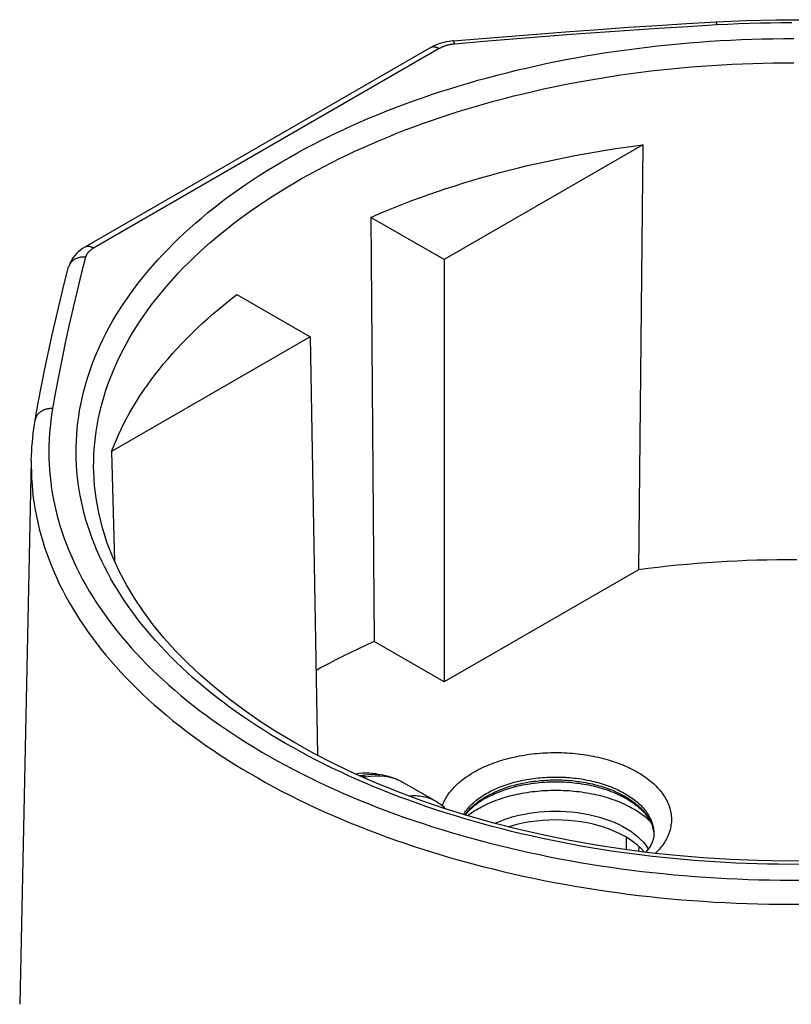
# Model space of a CAD drawing. Units: millimetres. Extents: x -22 to 22, y -33.2 to 39.8.
# Drawn here: x -22 to 0, y 11.8 to 39.8 of the extents above; entities that cross this region are included whole.
import ezdxf

# ---------------------------------------------------------------- set-up
doc = ezdxf.new("R2010")
doc.units = ezdxf.units.MM
doc.header["$LTSCALE"] = 16.335
doc.layers.get('0').update_dxf_attribs({"linetype": 'CONTINUOUS'})
doc.layers.add('ASSI', color=7, linetype='CONTINUOUS')
doc.layers.add('COPY-PUBBLISH', color=7, linetype='CONTINUOUS')

msp = doc.modelspace()

# ---------------------------------------------------------------- linework, layer by layer
at = {"color": 7, "linetype": 'CONTINUOUS'}
for p, q in [((-12.327, 18.342), (-12.412, 18.329)), ((-12.278, 18.279), (-12.291, 18.276)), ((-12.278, 18.279), (-12.277, 18.279)), ((-11.28, 18.197), (-11.48, 18.264)), ((-11.102, 18.109), (-11.28, 18.197)), ((-10.122, 17.543), (-11.103, 18.11)), ((-11.103, 18.11), (-11.102, 18.109)), ((-9.856, 17.34), (-9.907, 17.391))]:
    msp.add_line(p, q, dxfattribs=at)
at = {"color": 250, "linetype": 'CONTINUOUS'}
for p, q in [((-11.602, 18.274), (-11.477, 18.253)), ((-11.477, 18.253), (-11.358, 18.221)), ((-4.709, 16.53), (-4.712, 16.172)), ((-4.351, 16.268), (-4.353, 16.126))]:
    msp.add_line(p, q, dxfattribs=at)
at = {"color": 7, "linetype": 'CONTINUOUS'}
for points in [[(-12.13, 18.357), (-12.228, 18.353), (-12.327, 18.342)], [(-11.48, 18.264), (-11.693, 18.304), (-11.919, 18.316), (-12.154, 18.299), (-12.277, 18.279)], [(-11.739, 18.306), (-11.76, 18.312), (-11.848, 18.333), (-11.94, 18.347), (-12.033, 18.355), (-12.13, 18.357)], [(-9.907, 17.391), (-10.056, 17.503), (-10.123, 17.544)]]:
    msp.add_lwpolyline(points, dxfattribs=at)
at = {"color": 250, "linetype": 'CONTINUOUS'}
for points in [[(-12.277, 18.279), (-12.259, 18.281), (-12.238, 18.282), (-12.218, 18.28), (-12.197, 18.276), (-12.176, 18.27), (-12.156, 18.261), (-12.136, 18.251)], [(-12.197, 18.235), (-12.189, 18.238), (-12.136, 18.251)], [(-12.136, 18.251), (-11.998, 18.272), (-11.863, 18.284), (-11.731, 18.284), (-11.602, 18.274)], [(-11.358, 18.221), (-11.244, 18.18), (-11.135, 18.128), (-11.103, 18.11)], [(-10.123, 17.544), (-10.167, 17.568), (-10.224, 17.596), (-10.28, 17.619), (-10.336, 17.64), (-10.391, 17.657), (-10.446, 17.671), (-10.5, 17.683), (-10.553, 17.692), (-10.606, 17.699), (-10.657, 17.703), (-10.708, 17.706), (-10.758, 17.707), (-10.807, 17.706), (-10.855, 17.704), (-10.886, 17.702)]]:
    msp.add_lwpolyline(points, dxfattribs=at)
at = {"layer": 'ASSI', "color": 7, "linetype": 'CONTINUOUS'}
for p, q in [((-10.293, 39.04), (-20.144, 33.352)), ((-4.233, 36.27), (-9.899, 32.998)), ((-4.233, 36.27), (-4.361, 24.155)), ((-11.99, 34.205), (-11.894, 22.109)), ((-9.899, 32.998), (-11.99, 34.205)), ((-9.899, 32.998), (-9.899, 20.957)), ((-20.602, 32.79), (-20.603, 32.789)), ((-15.805, 32.002), (-13.715, 30.795)), ((-13.715, 30.795), (-19.381, 27.524)), ((-13.715, 30.795), (-13.506, 18.875)), ((-19.381, 27.524), (-19.293, 24.404)), ((-21.667, 27.282), (-21.998, 11.765)), ((-4.361, 24.155), (-9.899, 20.957)), ((-9.899, 20.957), (-11.894, 22.109)), ((-13.506, 18.875), (-13.514, 18.87)), ((-11.822, 18.07), (-12.439, 18.341)), ((-8.733, 17.63), (-8.682, 17.658)), ((-8.682, 17.658), (-8.63, 17.686)), ((-3.918, 16.63), (-3.923, 16.548))]:
    msp.add_line(p, q, dxfattribs=at)
at = {"layer": 'ASSI', "color": 250, "linetype": 'CONTINUOUS'}
for p, q in [((-10.043, 39.015), (-19.894, 33.328)), ((-12.385, 18.177), (-12.622, 18.283)), ((-12.144, 18.072), (-12.385, 18.177)), ((-13.029, 17.896), (-12.787, 17.789)), ((-12.787, 17.789), (-12.543, 17.683)), ((-8.787, 17.719), (-8.743, 17.746)), ((-8.743, 17.746), (-8.697, 17.773)), ((-12.543, 17.683), (-12.296, 17.58)), ((-12.296, 17.58), (-12.047, 17.479)), ((-12.047, 17.479), (-11.795, 17.38)), ((-13.089, 17.158), (-12.839, 17.05)), ((-12.074, 16.739), (-11.813, 16.64))]:
    msp.add_line(p, q, dxfattribs=at)
at = {"layer": 'ASSI', "color": 7, "linetype": 'CONTINUOUS'}
for points in [[(-9.641, 39.235), (-8.811, 39.307), (-7.979, 39.375), (-7.148, 39.442), (-6.316, 39.505), (-5.483, 39.565), (-4.649, 39.623), (-3.815, 39.679), (-2.981, 39.731), (-2.145, 39.781)], [(-2.145, 39.781), (-1.294, 39.821), (-0.441, 39.84), (0.413, 39.841)], [(-9.641, 39.235), (-9.658, 39.234), (-9.751, 39.222), (-9.843, 39.206), (-9.934, 39.185), (-10.024, 39.159), (-10.111, 39.127), (-10.195, 39.091), (-10.276, 39.05), (-10.293, 39.04)], [(-11.99, 34.205), (-11.76, 34.304), (-11.528, 34.402), (-11.293, 34.497), (-11.056, 34.59), (-10.816, 34.682), (-10.575, 34.771), (-10.331, 34.858), (-10.085, 34.944), (-9.836, 35.027), (-9.586, 35.108), (-9.334, 35.187), (-9.08, 35.264), (-8.824, 35.339), (-8.566, 35.411), (-8.306, 35.482), (-8.045, 35.55), (-7.781, 35.616), (-7.517, 35.68), (-7.25, 35.742), (-6.982, 35.801), (-6.713, 35.858), (-6.442, 35.913), (-6.17, 35.966), (-5.897, 36.016), (-5.622, 36.064), (-5.347, 36.11), (-5.07, 36.154), (-4.792, 36.195), (-4.513, 36.234), (-4.233, 36.27)], [(-20.144, 33.352), (-20.205, 33.315), (-20.269, 33.269), (-20.328, 33.221), (-20.381, 33.17), (-20.43, 33.117), (-20.473, 33.062), (-20.51, 33.005), (-20.542, 32.947), (-20.569, 32.888), (-20.591, 32.828), (-20.602, 32.79)], [(-21.555, 28.429), (-21.468, 28.914), (-21.376, 29.4), (-21.28, 29.885), (-21.179, 30.37), (-21.073, 30.855), (-20.962, 31.339), (-20.847, 31.823), (-20.727, 32.306), (-20.603, 32.789)], [(-19.381, 27.524), (-19.318, 27.685), (-19.251, 27.846), (-19.179, 28.007), (-19.104, 28.167), (-19.025, 28.326), (-18.941, 28.484), (-18.854, 28.642), (-18.763, 28.799), (-18.668, 28.956), (-18.569, 29.111), (-18.466, 29.266), (-18.359, 29.42), (-18.248, 29.573), (-18.134, 29.725), (-18.016, 29.875), (-17.894, 30.025), (-17.768, 30.174), (-17.638, 30.322), (-17.505, 30.469), (-17.368, 30.615), (-17.228, 30.759), (-17.084, 30.902), (-16.936, 31.044), (-16.785, 31.185), (-16.63, 31.325), (-16.472, 31.463), (-16.31, 31.6), (-16.145, 31.735), (-15.977, 31.87), (-15.805, 32.002)], [(-21.667, 27.282), (-21.663, 27.41), (-21.657, 27.537), (-21.649, 27.665), (-21.638, 27.792), (-21.626, 27.92), (-21.611, 28.047), (-21.595, 28.174), (-21.576, 28.301), (-21.555, 28.429)], [(-14.168, 19.229), (-14.664, 19.526), (-15.141, 19.833), (-15.598, 20.149), (-16.034, 20.474), (-16.449, 20.807), (-16.842, 21.149), (-17.214, 21.498), (-17.562, 21.854), (-17.888, 22.217), (-18.191, 22.586), (-18.47, 22.962), (-18.726, 23.343), (-18.957, 23.729), (-19.163, 24.12), (-19.345, 24.516), (-19.501, 24.917), (-19.631, 25.321), (-19.735, 25.728), (-19.813, 26.137), (-19.864, 26.549), (-19.888, 26.962)], [(0.158, 24.439), (-0.126, 24.44), (-0.411, 24.437), (-0.696, 24.433), (-0.98, 24.426), (-1.264, 24.416), (-1.548, 24.404), (-1.832, 24.39), (-2.115, 24.374), (-2.398, 24.355), (-2.681, 24.333), (-2.962, 24.309), (-3.244, 24.283), (-3.524, 24.255), (-3.804, 24.224), (-4.082, 24.191), (-4.361, 24.155)], [(-11.894, 22.109), (-12.118, 22.008), (-12.34, 21.905), (-12.559, 21.801), (-12.775, 21.694), (-12.989, 21.586), (-13.199, 21.476), (-13.407, 21.364), (-13.548, 21.287)], [(-12.439, 18.341), (-13.036, 18.624), (-13.612, 18.921), (-14.168, 19.229)], [(-9.866, 17.343), (-10.535, 17.571), (-11.187, 17.814), (-11.822, 18.07)], [(-8.697, 17.691), (-8.649, 17.719), (-8.599, 17.745), (-8.548, 17.771), (-8.495, 17.797), (-8.442, 17.821), (-8.388, 17.845), (-8.333, 17.868), (-8.277, 17.891), (-8.22, 17.912), (-8.162, 17.933), (-8.103, 17.953), (-8.043, 17.972), (-7.983, 17.99), (-7.921, 18.008), (-7.859, 18.024), (-7.797, 18.04), (-7.734, 18.054), (-7.67, 18.068), (-7.605, 18.081), (-7.54, 18.093), (-7.475, 18.104), (-7.409, 18.114), (-7.343, 18.124), (-7.276, 18.132), (-7.209, 18.139), (-7.142, 18.146), (-7.075, 18.151), (-7.007, 18.156), (-6.939, 18.16), (-6.871, 18.162), (-6.803, 18.164), (-6.735, 18.165), (-6.666, 18.164), (-6.598, 18.163), (-6.53, 18.161), (-6.462, 18.158), (-6.394, 18.154), (-6.327, 18.149), (-6.259, 18.143), (-6.192, 18.136), (-6.125, 18.128), (-6.059, 18.119), (-5.993, 18.109), (-5.927, 18.099), (-5.862, 18.087), (-5.797, 18.075), (-5.733, 18.061), (-5.67, 18.047), (-5.607, 18.032), (-5.544, 18.016), (-5.483, 17.999), (-5.422, 17.981), (-5.362, 17.962), (-5.303, 17.943), (-5.244, 17.923), (-5.187, 17.902), (-5.13, 17.88), (-5.074, 17.857), (-5.02, 17.833), (-4.966, 17.809), (-4.913, 17.784), (-4.862, 17.758), (-4.811, 17.732), (-4.762, 17.705), (-4.714, 17.677), (-4.667, 17.649), (-4.621, 17.619), (-4.576, 17.59), (-4.533, 17.559), (-4.491, 17.528), (-4.45, 17.497), (-4.411, 17.464), (-4.373, 17.432), (-4.336, 17.398), (-4.301, 17.365), (-4.267, 17.331), (-4.235, 17.296), (-4.204, 17.261), (-4.175, 17.225), (-4.147, 17.189), (-4.121, 17.153), (-4.096, 17.116)], [(-8.63, 17.686), (-8.577, 17.714), (-8.522, 17.74), (-8.467, 17.765), (-8.41, 17.79), (-8.352, 17.814), (-8.293, 17.837), (-8.234, 17.86), (-8.173, 17.881), (-8.112, 17.901), (-8.049, 17.921), (-7.986, 17.94), (-7.922, 17.958), (-7.857, 17.974), (-7.792, 17.99), (-7.726, 18.005), (-7.659, 18.019), (-7.591, 18.033), (-7.524, 18.045), (-7.455, 18.056), (-7.386, 18.066), (-7.317, 18.075), (-7.247, 18.083), (-7.177, 18.09), (-7.107, 18.096), (-7.037, 18.101), (-6.966, 18.106), (-6.895, 18.109), (-6.824, 18.111), (-6.753, 18.112), (-6.682, 18.112), (-6.611, 18.111), (-6.54, 18.109), (-6.469, 18.106), (-6.398, 18.101), (-6.328, 18.096), (-6.258, 18.09), (-6.188, 18.083), (-6.118, 18.075), (-6.049, 18.066), (-5.98, 18.056), (-5.911, 18.045), (-5.844, 18.033), (-5.776, 18.019), (-5.709, 18.005), (-5.643, 17.99), (-5.578, 17.974), (-5.513, 17.958), (-5.449, 17.94), (-5.386, 17.921), (-5.323, 17.901), (-5.262, 17.881), (-5.201, 17.86), (-5.142, 17.837), (-5.083, 17.814), (-5.025, 17.79), (-4.968, 17.765), (-4.913, 17.74), (-4.858, 17.714), (-4.805, 17.686), (-4.753, 17.658), (-4.702, 17.63), (-4.653, 17.6), (-4.604, 17.57), (-4.557, 17.54), (-4.512, 17.508), (-4.467, 17.476), (-4.424, 17.443), (-4.383, 17.41), (-4.343, 17.376), (-4.304, 17.342), (-4.267, 17.307), (-4.232, 17.271), (-4.198, 17.235), (-4.165, 17.199), (-4.135, 17.162), (-4.116, 17.138)], [(-9.303, 17.168), (-9.301, 17.171), (-9.274, 17.207), (-9.245, 17.243), (-9.215, 17.278), (-9.184, 17.313), (-9.151, 17.348), (-9.116, 17.382), (-9.081, 17.415), (-9.043, 17.448), (-9.005, 17.481), (-8.965, 17.512), (-8.923, 17.544), (-8.881, 17.574), (-8.837, 17.605), (-8.791, 17.634), (-8.745, 17.663), (-8.697, 17.691)], [(-8.937, 17.339), (-8.883, 17.37), (-8.829, 17.399), (-8.773, 17.428), (-8.716, 17.455), (-8.658, 17.483), (-8.598, 17.509), (-8.538, 17.534), (-8.477, 17.559), (-8.414, 17.583), (-8.351, 17.605), (-8.287, 17.627), (-8.222, 17.649), (-8.156, 17.669), (-8.089, 17.688), (-8.021, 17.706), (-7.953, 17.724), (-7.884, 17.74), (-7.814, 17.756), (-7.744, 17.771), (-7.673, 17.784), (-7.602, 17.797), (-7.53, 17.808), (-7.457, 17.819), (-7.385, 17.829), (-7.312, 17.837), (-7.238, 17.845), (-7.164, 17.852), (-7.09, 17.857), (-7.016, 17.862), (-6.941, 17.866), (-6.867, 17.868), (-6.792, 17.87), (-6.718, 17.87), (-6.643, 17.87), (-6.568, 17.868), (-6.494, 17.866), (-6.419, 17.862), (-6.345, 17.857), (-6.271, 17.852), (-6.197, 17.845), (-6.124, 17.837), (-6.05, 17.829), (-5.978, 17.819), (-5.905, 17.808), (-5.833, 17.797), (-5.762, 17.784), (-5.691, 17.771), (-5.621, 17.756), (-5.551, 17.74), (-5.482, 17.724), (-5.414, 17.706), (-5.346, 17.688), (-5.279, 17.669), (-5.213, 17.649), (-5.148, 17.627), (-5.084, 17.605), (-5.021, 17.583), (-4.958, 17.559), (-4.897, 17.534), (-4.837, 17.509), (-4.777, 17.483), (-4.719, 17.455), (-4.662, 17.428), (-4.606, 17.399), (-4.552, 17.37), (-4.498, 17.339), (-4.446, 17.309), (-4.395, 17.277)], [(-8.733, 17.63), (-8.782, 17.6), (-8.831, 17.57), (-8.878, 17.54), (-8.923, 17.508), (-8.968, 17.476), (-9.011, 17.443), (-9.052, 17.41), (-9.092, 17.376), (-9.131, 17.342), (-9.168, 17.307), (-9.203, 17.271), (-9.237, 17.235), (-9.27, 17.199), (-9.297, 17.166)], [(0.603, 15.853), (-0.178, 15.848), (-0.959, 15.861), (-1.738, 15.891), (-2.514, 15.939), (-3.287, 16.004), (-4.054, 16.086), (-4.815, 16.186), (-5.568, 16.302), (-6.313, 16.435), (-7.048, 16.585), (-7.772, 16.751), (-8.484, 16.933), (-9.182, 17.13), (-9.866, 17.343)], [(-9.229, 17.145), (-9.185, 17.178), (-9.138, 17.212), (-9.09, 17.245), (-9.04, 17.277), (-8.989, 17.309), (-8.937, 17.339)], [(-4.395, 17.277), (-4.345, 17.245), (-4.297, 17.212), (-4.25, 17.178), (-4.205, 17.144), (-4.161, 17.109), (-4.118, 17.074)], [(-4.116, 17.138), (-4.105, 17.124), (-4.078, 17.086), (-4.076, 17.084)], [(-4.118, 17.074), (-4.077, 17.038), (-4.037, 17.001), (-4.023, 16.987)], [(-4.096, 17.116), (-4.073, 17.079), (-4.051, 17.042)], [(-4.051, 17.042), (-4.031, 17.004), (-4.013, 16.966), (-3.996, 16.928), (-3.981, 16.89), (-3.967, 16.851), (-3.955, 16.812), (-3.945, 16.774), (-3.936, 16.734), (-3.929, 16.695), (-3.924, 16.656), (-3.92, 16.617), (-3.919, 16.603)], [(-3.923, 16.548), (-3.94, 16.466), (-3.967, 16.386), (-4.003, 16.307), (-4.05, 16.229), (-4.105, 16.152), (-4.15, 16.099)]]:
    msp.add_lwpolyline(points, dxfattribs=at)
at = {"layer": 'ASSI', "color": 250, "linetype": 'CONTINUOUS'}
for points in [[(-2.117, 39.69), (-2.95, 39.64), (-3.783, 39.588), (-4.615, 39.533), (-5.447, 39.475), (-6.278, 39.414), (-7.109, 39.351), (-7.939, 39.285), (-8.768, 39.217), (-9.597, 39.145)], [(-2.117, 39.69), (-2.118, 39.7), (-2.12, 39.71), (-2.122, 39.719), (-2.124, 39.728), (-2.126, 39.736), (-2.128, 39.743), (-2.129, 39.75), (-2.131, 39.756), (-2.133, 39.762), (-2.135, 39.766), (-2.136, 39.77), (-2.138, 39.774), (-2.14, 39.777), (-2.141, 39.779), (-2.143, 39.78), (-2.144, 39.781), (-2.145, 39.781)], [(0.014, 39.751), (-0.291, 39.75), (-0.596, 39.746), (-0.901, 39.74), (-1.205, 39.732), (-1.509, 39.72), (-1.813, 39.706), (-2.117, 39.69)], [(-14.418, 19.204), (-14.628, 19.328), (-14.836, 19.453), (-15.04, 19.58), (-15.241, 19.709), (-15.439, 19.839), (-15.634, 19.971), (-15.825, 20.105), (-16.013, 20.241), (-16.198, 20.378), (-16.379, 20.517), (-16.556, 20.657), (-16.73, 20.799), (-16.9, 20.942), (-17.067, 21.087), (-17.229, 21.233), (-17.388, 21.381), (-17.543, 21.529), (-17.695, 21.679), (-17.842, 21.831), (-17.986, 21.983), (-18.125, 22.137), (-18.261, 22.292), (-18.393, 22.448), (-18.521, 22.605), (-18.645, 22.763), (-18.764, 22.923), (-18.88, 23.083), (-18.991, 23.244), (-19.099, 23.407), (-19.202, 23.57), (-19.301, 23.734), (-19.396, 23.898), (-19.487, 24.064), (-19.573, 24.23), (-19.655, 24.397), (-19.733, 24.565), (-19.807, 24.733), (-19.876, 24.902), (-19.941, 25.072), (-20.001, 25.242), (-20.058, 25.413), (-20.11, 25.584), (-20.157, 25.755), (-20.2, 25.927), (-20.239, 26.099), (-20.273, 26.272), (-20.303, 26.445), (-20.329, 26.618), (-20.35, 26.791), (-20.366, 26.964), (-20.379, 27.138), (-20.386, 27.311), (-20.39, 27.485), (-20.389, 27.659), (-20.383, 27.832), (-20.373, 28.006), (-20.359, 28.179), (-20.34, 28.353), (-20.317, 28.526), (-20.289, 28.699), (-20.257, 28.871), (-20.22, 29.044), (-20.179, 29.216), (-20.134, 29.387), (-20.085, 29.559), (-20.031, 29.729), (-19.972, 29.9), (-19.909, 30.07), (-19.842, 30.239), (-19.771, 30.408), (-19.695, 30.576), (-19.615, 30.743), (-19.531, 30.91), (-19.443, 31.076), (-19.35, 31.241), (-19.253, 31.405), (-19.152, 31.569), (-19.047, 31.731), (-18.937, 31.893), (-18.824, 32.054), (-18.706, 32.214), (-18.584, 32.373), (-18.458, 32.53), (-18.329, 32.687), (-18.195, 32.843), (-18.057, 32.997), (-17.916, 33.15), (-17.77, 33.302), (-17.621, 33.453), (-17.467, 33.602), (-17.31, 33.75), (-17.149, 33.897), (-16.985, 34.042), (-16.817, 34.186), (-16.645, 34.329), (-16.469, 34.47), (-16.29, 34.609), (-16.108, 34.747), (-15.921, 34.884), (-15.732, 35.019), (-15.539, 35.152), (-15.342, 35.283), (-15.143, 35.413), (-14.94, 35.541), (-14.733, 35.667), (-14.524, 35.792), (-14.311, 35.915), (-14.095, 36.036), (-13.876, 36.155), (-13.655, 36.272), (-13.43, 36.387), (-13.202, 36.501), (-12.971, 36.612), (-12.738, 36.722), (-12.502, 36.829), (-12.263, 36.935), (-12.021, 37.038), (-11.777, 37.14), (-11.53, 37.239), (-11.281, 37.336), (-11.029, 37.431), (-10.775, 37.524), (-10.518, 37.614), (-10.26, 37.703), (-9.999, 37.789), (-9.735, 37.873), (-9.47, 37.955), (-9.203, 38.035), (-8.933, 38.112), (-8.662, 38.187), (-8.389, 38.259), (-8.114, 38.33), (-7.837, 38.397), (-7.559, 38.463), (-7.278, 38.526), (-6.997, 38.587), (-6.713, 38.645), (-6.429, 38.701), (-6.143, 38.755), (-5.855, 38.806), (-5.566, 38.855), (-5.277, 38.901), (-4.985, 38.945), (-4.693, 38.986), (-4.4, 39.024), (-4.106, 39.061), (-3.811, 39.094), (-3.515, 39.126), (-3.218, 39.154), (-2.921, 39.18), (-2.623, 39.204), (-2.325, 39.225), (-2.026, 39.244), (-1.726, 39.26), (-1.426, 39.273), (-1.126, 39.284), (-0.826, 39.292), (-0.525, 39.298), (-0.224, 39.301), (0.076, 39.302)], [(-10.043, 39.015), (-10.056, 39.023), (-10.069, 39.029), (-10.082, 39.036), (-10.095, 39.041), (-10.108, 39.046), (-10.121, 39.05), (-10.133, 39.054), (-10.146, 39.057), (-10.158, 39.06), (-10.171, 39.062), (-10.183, 39.063), (-10.195, 39.064), (-10.206, 39.064), (-10.218, 39.063), (-10.229, 39.062), (-10.24, 39.06), (-10.251, 39.057), (-10.261, 39.054), (-10.271, 39.051), (-10.281, 39.046), (-10.291, 39.041), (-10.293, 39.04)], [(-9.597, 39.145), (-9.618, 39.143), (-9.639, 39.141), (-9.659, 39.139), (-9.68, 39.136), (-9.7, 39.132), (-9.721, 39.129), (-9.741, 39.125), (-9.761, 39.121), (-9.78, 39.116), (-9.8, 39.111), (-9.819, 39.106), (-9.838, 39.101), (-9.857, 39.095), (-9.875, 39.089), (-9.893, 39.083), (-9.911, 39.077), (-9.929, 39.07), (-9.946, 39.063), (-9.963, 39.056), (-9.98, 39.048), (-9.996, 39.04), (-10.012, 39.032), (-10.028, 39.024), (-10.043, 39.015)], [(-9.597, 39.145), (-9.6, 39.156), (-9.603, 39.165), (-9.606, 39.175), (-9.608, 39.183), (-9.611, 39.191), (-9.614, 39.198), (-9.616, 39.205), (-9.619, 39.211), (-9.622, 39.216), (-9.624, 39.221), (-9.627, 39.225), (-9.629, 39.228), (-9.632, 39.231), (-9.634, 39.233), (-9.637, 39.235), (-9.639, 39.235), (-9.641, 39.235)], [(-19.888, 26.962), (-19.89, 27.086), (-19.889, 27.256), (-19.883, 27.425), (-19.874, 27.594), (-19.86, 27.763), (-19.841, 27.933), (-19.819, 28.101), (-19.792, 28.27), (-19.76, 28.439), (-19.725, 28.607), (-19.685, 28.774), (-19.641, 28.942), (-19.592, 29.109), (-19.539, 29.276), (-19.482, 29.442), (-19.421, 29.607), (-19.356, 29.773), (-19.286, 29.937), (-19.212, 30.101), (-19.134, 30.264), (-19.052, 30.427), (-18.966, 30.589), (-18.875, 30.75), (-18.781, 30.91), (-18.682, 31.07), (-18.58, 31.229), (-18.473, 31.386), (-18.362, 31.543), (-18.247, 31.699), (-18.129, 31.854), (-18.006, 32.008), (-17.879, 32.161), (-17.749, 32.312), (-17.614, 32.463), (-17.476, 32.612), (-17.334, 32.761), (-17.189, 32.908), (-17.039, 33.053), (-16.886, 33.198), (-16.729, 33.341), (-16.569, 33.483), (-16.404, 33.623), (-16.237, 33.762), (-16.066, 33.9), (-15.891, 34.036), (-15.713, 34.171), (-15.531, 34.304), (-15.346, 34.435), (-15.158, 34.565), (-14.966, 34.693), (-14.771, 34.82), (-14.573, 34.945), (-14.372, 35.068), (-14.168, 35.19), (-13.96, 35.309), (-13.75, 35.427), (-13.536, 35.544), (-13.32, 35.658), (-13.1, 35.77), (-12.878, 35.881), (-12.653, 35.99), (-12.426, 36.097), (-12.195, 36.201), (-11.962, 36.304), (-11.726, 36.405), (-11.488, 36.504), (-11.247, 36.601), (-11.004, 36.696), (-10.759, 36.788), (-10.511, 36.879), (-10.261, 36.967), (-10.008, 37.054), (-9.753, 37.138), (-9.497, 37.22), (-9.238, 37.3), (-8.977, 37.377), (-8.714, 37.452), (-8.45, 37.526), (-8.183, 37.596), (-7.915, 37.665), (-7.645, 37.731), (-7.373, 37.795), (-7.1, 37.857), (-6.825, 37.916), (-6.549, 37.973), (-6.271, 38.028), (-5.992, 38.08), (-5.712, 38.13), (-5.43, 38.177), (-5.147, 38.222), (-4.863, 38.265), (-4.578, 38.305), (-4.292, 38.343), (-4.005, 38.378), (-3.718, 38.411), (-3.429, 38.441), (-3.14, 38.469), (-2.85, 38.495), (-2.559, 38.518), (-2.268, 38.539), (-1.976, 38.557), (-1.684, 38.572), (-1.391, 38.585), (-1.099, 38.596), (-0.805, 38.604), (-0.512, 38.61), (-0.219, 38.613), (0.074, 38.613)], [(-19.894, 33.328), (-19.907, 33.335), (-19.92, 33.342), (-19.933, 33.348), (-19.946, 33.353), (-19.959, 33.358), (-19.972, 33.362), (-19.984, 33.366), (-19.997, 33.369), (-20.009, 33.372), (-20.022, 33.374), (-20.034, 33.375), (-20.046, 33.376), (-20.057, 33.376), (-20.069, 33.375), (-20.08, 33.374), (-20.091, 33.372), (-20.102, 33.37), (-20.112, 33.366), (-20.122, 33.363), (-20.132, 33.358), (-20.142, 33.354), (-20.144, 33.352)], [(-19.894, 33.328), (-19.909, 33.319), (-19.923, 33.31), (-19.937, 33.301), (-19.95, 33.291), (-19.963, 33.282), (-19.976, 33.272), (-19.988, 33.262), (-20, 33.252), (-20.011, 33.241), (-20.022, 33.231), (-20.032, 33.22), (-20.042, 33.209), (-20.051, 33.198), (-20.06, 33.187), (-20.068, 33.176), (-20.076, 33.165), (-20.083, 33.153), (-20.09, 33.142), (-20.096, 33.13), (-20.102, 33.118), (-20.107, 33.106), (-20.112, 33.094), (-20.116, 33.082), (-20.119, 33.07)], [(-20.119, 33.07), (-20.242, 32.592), (-20.361, 32.113), (-20.475, 31.634), (-20.585, 31.154), (-20.69, 30.674), (-20.79, 30.194), (-20.885, 29.713), (-20.976, 29.232), (-21.062, 28.751)], [(-20.119, 33.07), (-20.137, 33.072), (-20.155, 33.072), (-20.174, 33.073), (-20.192, 33.072), (-20.21, 33.071), (-20.228, 33.07), (-20.246, 33.068), (-20.263, 33.065), (-20.28, 33.062), (-20.298, 33.058), (-20.315, 33.054), (-20.331, 33.049), (-20.348, 33.044), (-20.364, 33.038), (-20.379, 33.032), (-20.395, 33.025), (-20.41, 33.018), (-20.424, 33.01), (-20.438, 33.002), (-20.452, 32.993), (-20.465, 32.984), (-20.478, 32.974), (-20.491, 32.964), (-20.502, 32.953), (-20.514, 32.943), (-20.524, 32.931), (-20.535, 32.92), (-20.544, 32.908), (-20.553, 32.895), (-20.562, 32.883), (-20.569, 32.87), (-20.577, 32.856), (-20.583, 32.843), (-20.589, 32.829), (-20.595, 32.815), (-20.599, 32.801), (-20.602, 32.79)], [(-21.062, 28.751), (-21.081, 28.752), (-21.099, 28.752), (-21.117, 28.752), (-21.136, 28.751), (-21.154, 28.749), (-21.172, 28.747), (-21.19, 28.745), (-21.207, 28.742), (-21.225, 28.738), (-21.242, 28.734), (-21.259, 28.729), (-21.276, 28.724), (-21.292, 28.718), (-21.308, 28.712), (-21.324, 28.705), (-21.34, 28.698), (-21.355, 28.69), (-21.369, 28.682), (-21.384, 28.673), (-21.398, 28.664), (-21.411, 28.654), (-21.424, 28.644), (-21.436, 28.634), (-21.448, 28.623), (-21.459, 28.612), (-21.47, 28.6), (-21.48, 28.588), (-21.49, 28.576), (-21.499, 28.563), (-21.508, 28.55), (-21.516, 28.537), (-21.523, 28.524), (-21.529, 28.51), (-21.535, 28.496), (-21.541, 28.482), (-21.546, 28.468), (-21.55, 28.453), (-21.553, 28.439), (-21.555, 28.429)], [(-21.062, 28.751), (-21.09, 28.576), (-21.114, 28.4), (-21.134, 28.225), (-21.149, 28.049), (-21.16, 27.873), (-21.166, 27.697), (-21.168, 27.521), (-21.166, 27.345), (-21.159, 27.169), (-21.148, 26.993), (-21.132, 26.818), (-21.112, 26.642), (-21.088, 26.467), (-21.059, 26.291), (-21.026, 26.116), (-20.989, 25.942), (-20.947, 25.767), (-20.901, 25.593), (-20.851, 25.42), (-20.796, 25.247), (-20.737, 25.074), (-20.674, 24.902), (-20.606, 24.73), (-20.534, 24.559), (-20.458, 24.389), (-20.377, 24.219), (-20.293, 24.05), (-20.204, 23.882), (-20.111, 23.714), (-20.014, 23.547), (-19.912, 23.381), (-19.807, 23.216), (-19.697, 23.052), (-19.583, 22.889), (-19.466, 22.726), (-19.344, 22.565), (-19.218, 22.405), (-19.088, 22.246), (-18.955, 22.087), (-18.817, 21.93), (-18.675, 21.775), (-18.53, 21.62), (-18.381, 21.467), (-18.228, 21.314), (-18.071, 21.163), (-17.91, 21.014), (-17.746, 20.866), (-17.578, 20.719), (-17.406, 20.573), (-17.231, 20.429), (-17.052, 20.287), (-16.87, 20.146), (-16.684, 20.006), (-16.494, 19.868), (-16.302, 19.732), (-16.105, 19.597), (-15.906, 19.464), (-15.703, 19.333), (-15.497, 19.203), (-15.288, 19.075), (-15.076, 18.949), (-14.86, 18.825), (-14.641, 18.702), (-14.42, 18.581), (-14.195, 18.462), (-13.968, 18.345), (-13.737, 18.23), (-13.504, 18.117), (-13.268, 18.005), (-13.029, 17.896)], [(-21.667, 27.282), (-21.668, 27.12), (-21.666, 26.94), (-21.659, 26.76), (-21.647, 26.58), (-21.631, 26.4), (-21.611, 26.22), (-21.586, 26.04), (-21.557, 25.861), (-21.523, 25.682), (-21.485, 25.503), (-21.442, 25.325), (-21.395, 25.147), (-21.343, 24.969), (-21.287, 24.792), (-21.227, 24.615), (-21.162, 24.439), (-21.093, 24.263), (-21.019, 24.088), (-20.941, 23.914), (-20.859, 23.74), (-20.772, 23.567), (-20.681, 23.395), (-20.586, 23.223), (-20.486, 23.052), (-20.382, 22.882), (-20.274, 22.713), (-20.162, 22.545), (-20.046, 22.378), (-19.925, 22.212), (-19.801, 22.047), (-19.672, 21.883), (-19.539, 21.72), (-19.402, 21.558), (-19.261, 21.397), (-19.116, 21.238), (-18.968, 21.079), (-18.815, 20.922), (-18.658, 20.766), (-18.497, 20.612), (-18.333, 20.459), (-18.165, 20.307), (-17.993, 20.157), (-17.817, 20.008), (-17.638, 19.861), (-17.455, 19.715), (-17.268, 19.57), (-17.078, 19.428), (-16.884, 19.286), (-16.687, 19.147), (-16.486, 19.009), (-16.282, 18.873), (-16.074, 18.738), (-15.863, 18.605), (-15.649, 18.474), (-15.432, 18.345), (-15.211, 18.218), (-14.987, 18.092), (-14.76, 17.969), (-14.53, 17.847), (-14.297, 17.727), (-14.062, 17.609), (-13.823, 17.493), (-13.581, 17.379), (-13.337, 17.267), (-13.089, 17.158)], [(-12.622, 18.283), (-12.857, 18.392), (-13.089, 18.502), (-13.318, 18.615), (-13.544, 18.729), (-13.768, 18.845), (-13.987, 18.963), (-14.204, 19.083), (-14.418, 19.204)], [(-9.051, 18.385), (-8.996, 18.416), (-8.941, 18.446), (-8.884, 18.475), (-8.825, 18.504), (-8.766, 18.532), (-8.705, 18.559), (-8.643, 18.585), (-8.58, 18.611), (-8.516, 18.635), (-8.451, 18.659), (-8.385, 18.682), (-8.318, 18.704), (-8.251, 18.725), (-8.182, 18.745), (-8.113, 18.764), (-8.043, 18.783), (-7.972, 18.8), (-7.901, 18.816), (-7.829, 18.832), (-7.756, 18.846), (-7.683, 18.86), (-7.61, 18.872), (-7.535, 18.884), (-7.461, 18.894), (-7.386, 18.904), (-7.31, 18.912), (-7.235, 18.92), (-7.159, 18.926), (-7.082, 18.931), (-7.006, 18.936), (-6.929, 18.939), (-6.853, 18.942), (-6.776, 18.943), (-6.699, 18.943), (-6.622, 18.942), (-6.545, 18.941), (-6.469, 18.938), (-6.392, 18.934), (-6.316, 18.929), (-6.24, 18.923), (-6.164, 18.916), (-6.088, 18.908), (-6.013, 18.899), (-5.938, 18.889), (-5.864, 18.878), (-5.79, 18.866), (-5.716, 18.853), (-5.644, 18.839), (-5.571, 18.824), (-5.499, 18.809), (-5.428, 18.792), (-5.358, 18.774), (-5.288, 18.755), (-5.22, 18.736), (-5.152, 18.715), (-5.084, 18.693), (-5.018, 18.671), (-4.953, 18.648), (-4.888, 18.624), (-4.825, 18.599), (-4.762, 18.573), (-4.701, 18.546), (-4.641, 18.519), (-4.582, 18.49), (-4.524, 18.461), (-4.467, 18.431), (-4.411, 18.401), (-4.357, 18.369), (-4.304, 18.337), (-4.252, 18.304), (-4.202, 18.271), (-4.153, 18.237), (-4.105, 18.202), (-4.059, 18.167), (-4.014, 18.131), (-3.971, 18.094), (-3.929, 18.057), (-3.889, 18.019), (-3.85, 17.981), (-3.813, 17.942), (-3.777, 17.903), (-3.743, 17.863), (-3.711, 17.823), (-3.68, 17.782), (-3.651, 17.741), (-3.623, 17.7), (-3.597, 17.658), (-3.573, 17.616), (-3.551, 17.573), (-3.53, 17.531), (-3.511, 17.488), (-3.494, 17.444), (-3.478, 17.401), (-3.464, 17.357), (-3.452, 17.314), (-3.442, 17.27), (-3.434, 17.226), (-3.427, 17.181), (-3.422, 17.137), (-3.419, 17.093), (-3.418, 17.048), (-3.418, 17.004), (-3.42, 16.96), (-3.424, 16.916), (-3.43, 16.871), (-3.438, 16.827), (-3.447, 16.783), (-3.458, 16.739), (-3.471, 16.696), (-3.486, 16.652), (-3.502, 16.609), (-3.52, 16.566), (-3.54, 16.523), (-3.562, 16.48), (-3.585, 16.438), (-3.61, 16.396), (-3.637, 16.354), (-3.665, 16.313), (-3.695, 16.272), (-3.727, 16.232), (-3.76, 16.192), (-3.795, 16.153), (-3.832, 16.114), (-3.87, 16.075), (-3.878, 16.068)], [(-9.95, 17.423), (-9.949, 17.424), (-9.933, 17.467), (-9.915, 17.51), (-9.895, 17.553), (-9.873, 17.595), (-9.85, 17.638), (-9.825, 17.68), (-9.798, 17.721), (-9.77, 17.762), (-9.74, 17.803), (-9.708, 17.843), (-9.675, 17.883), (-9.64, 17.923), (-9.603, 17.962), (-9.565, 18.001), (-9.526, 18.039), (-9.484, 18.076), (-9.442, 18.113), (-9.398, 18.149), (-9.352, 18.185), (-9.305, 18.22), (-9.257, 18.255), (-9.207, 18.288), (-9.156, 18.321), (-9.104, 18.354), (-9.051, 18.385)], [(-9.869, 17.227), (-10.131, 17.312), (-10.391, 17.4), (-10.649, 17.489), (-10.904, 17.581), (-11.157, 17.675), (-11.408, 17.771), (-11.656, 17.869), (-11.901, 17.97), (-12.144, 18.072)], [(-8.697, 17.773), (-8.651, 17.799), (-8.604, 17.824), (-8.555, 17.849), (-8.506, 17.874), (-8.455, 17.897), (-8.404, 17.92), (-8.351, 17.943), (-8.298, 17.964), (-8.243, 17.985), (-8.188, 18.005), (-8.132, 18.025), (-8.076, 18.043), (-8.018, 18.061), (-7.96, 18.078), (-7.902, 18.095), (-7.842, 18.11), (-7.782, 18.125), (-7.722, 18.139), (-7.661, 18.152), (-7.599, 18.164), (-7.537, 18.175), (-7.474, 18.186), (-7.411, 18.196), (-7.348, 18.205), (-7.284, 18.213), (-7.22, 18.22), (-7.156, 18.226), (-7.092, 18.232), (-7.027, 18.236), (-6.962, 18.24), (-6.897, 18.243), (-6.832, 18.245), (-6.767, 18.246), (-6.702, 18.246), (-6.637, 18.246), (-6.572, 18.244), (-6.506, 18.242), (-6.442, 18.238), (-6.377, 18.234), (-6.312, 18.229), (-6.248, 18.223), (-6.184, 18.217), (-6.12, 18.209), (-6.056, 18.2), (-5.993, 18.191), (-5.93, 18.181), (-5.868, 18.17), (-5.806, 18.158), (-5.745, 18.146), (-5.684, 18.132), (-5.624, 18.118), (-5.564, 18.103), (-5.505, 18.087), (-5.447, 18.07), (-5.389, 18.053), (-5.332, 18.034), (-5.276, 18.015), (-5.22, 17.996), (-5.165, 17.975), (-5.112, 17.954), (-5.059, 17.932), (-5.007, 17.909), (-4.955, 17.886), (-4.905, 17.862), (-4.856, 17.837), (-4.808, 17.812), (-4.761, 17.786), (-4.715, 17.759), (-4.67, 17.732), (-4.626, 17.704), (-4.583, 17.676), (-4.541, 17.647), (-4.501, 17.617), (-4.462, 17.587), (-4.424, 17.557), (-4.387, 17.526), (-4.352, 17.494), (-4.317, 17.462), (-4.284, 17.43), (-4.253, 17.397), (-4.223, 17.363), (-4.194, 17.33), (-4.166, 17.296), (-4.14, 17.261), (-4.115, 17.226), (-4.092, 17.191), (-4.07, 17.156), (-4.049, 17.12), (-4.03, 17.084)], [(-9.349, 17.182), (-9.331, 17.209), (-9.307, 17.244), (-9.282, 17.279), (-9.255, 17.313), (-9.227, 17.347), (-9.197, 17.381), (-9.166, 17.414), (-9.134, 17.446), (-9.1, 17.479), (-9.065, 17.511), (-9.029, 17.542), (-8.992, 17.573), (-8.953, 17.603), (-8.913, 17.633), (-8.872, 17.662), (-8.83, 17.691), (-8.787, 17.719)], [(-11.795, 17.38), (-11.541, 17.283), (-11.284, 17.188), (-11.025, 17.095), (-10.764, 17.005), (-10.5, 16.916), (-10.234, 16.83), (-9.966, 16.746), (-9.696, 16.664), (-9.424, 16.585), (-9.151, 16.508), (-8.875, 16.433), (-8.597, 16.36), (-8.318, 16.29), (-8.037, 16.222), (-7.754, 16.156), (-7.469, 16.093), (-7.183, 16.032), (-6.896, 15.973), (-6.607, 15.917), (-6.317, 15.864), (-6.025, 15.812), (-5.732, 15.763), (-5.438, 15.717), (-5.143, 15.673), (-4.847, 15.631), (-4.55, 15.592), (-4.252, 15.556), (-3.953, 15.522), (-3.653, 15.49), (-3.352, 15.461), (-3.051, 15.434), (-2.749, 15.41), (-2.447, 15.389), (-2.144, 15.37), (-1.84, 15.353), (-1.536, 15.339), (-1.232, 15.327), (-0.928, 15.318), (-0.623, 15.312), (-0.318, 15.308), (-0.014, 15.307), (0.291, 15.308)], [(0.224, 15.757), (-0.076, 15.756), (-0.377, 15.758), (-0.678, 15.763), (-0.978, 15.77), (-1.279, 15.779), (-1.579, 15.792), (-1.878, 15.806), (-2.177, 15.824), (-2.476, 15.843), (-2.774, 15.866), (-3.072, 15.891), (-3.369, 15.918), (-3.665, 15.948), (-3.961, 15.98), (-4.255, 16.015), (-4.549, 16.053), (-4.842, 16.093), (-5.133, 16.135), (-5.424, 16.18), (-5.713, 16.228), (-6.001, 16.278), (-6.288, 16.33), (-6.573, 16.385), (-6.857, 16.442), (-7.14, 16.502), (-7.421, 16.564), (-7.7, 16.628), (-7.978, 16.695), (-8.254, 16.764), (-8.528, 16.835), (-8.8, 16.909), (-9.07, 16.985), (-9.339, 17.064), (-9.605, 17.144), (-9.869, 17.227)], [(-12.839, 17.05), (-12.587, 16.944), (-12.331, 16.841), (-12.074, 16.739)], [(-4.03, 17.084), (-4.013, 17.048), (-3.997, 17.011), (-3.982, 16.975), (-3.969, 16.938), (-3.957, 16.901), (-3.947, 16.864), (-3.938, 16.826), (-3.931, 16.789), (-3.925, 16.751), (-3.921, 16.714), (-3.919, 16.676), (-3.918, 16.639), (-3.918, 16.63)], [(-11.813, 16.64), (-11.55, 16.543), (-11.285, 16.448), (-11.018, 16.355), (-10.748, 16.265), (-10.476, 16.176), (-10.202, 16.09), (-9.925, 16.007), (-9.647, 15.925), (-9.367, 15.846), (-9.084, 15.77), (-8.8, 15.695), (-8.514, 15.623), (-8.226, 15.554), (-7.937, 15.486), (-7.646, 15.422), (-7.353, 15.359), (-7.059, 15.299), (-6.763, 15.242), (-6.466, 15.187), (-6.168, 15.134), (-5.868, 15.084), (-5.567, 15.037), (-5.265, 14.992), (-4.962, 14.949), (-4.657, 14.909), (-4.352, 14.872), (-4.046, 14.837), (-3.739, 14.805), (-3.431, 14.775), (-3.123, 14.748), (-2.814, 14.723), (-2.504, 14.701), (-2.194, 14.681), (-1.884, 14.664), (-1.573, 14.65), (-1.261, 14.638), (-0.95, 14.629), (-0.638, 14.622), (-0.326, 14.618), (-0.014, 14.617), (0.298, 14.618)]]:
    msp.add_lwpolyline(points, dxfattribs=at)
at = {"layer": 'COPY-PUBBLISH', "color": 250, "linetype": 'CONTINUOUS'}
msp.add_lwpolyline([(-8.451, 16.925), (-8.427, 16.936), (-8.345, 16.971), (-8.256, 17.006), (-8.162, 17.04), (-8.061, 17.074), (-7.954, 17.106), (-7.84, 17.136), (-7.721, 17.164), (-7.596, 17.19), (-7.465, 17.213), (-7.328, 17.233), (-7.186, 17.249), (-7.039, 17.261), (-6.888, 17.269), (-6.734, 17.272), (-6.576, 17.269), (-6.415, 17.262), (-6.254, 17.249), (-6.093, 17.231), (-5.932, 17.207), (-5.775, 17.177), (-5.621, 17.143), (-5.471, 17.103), (-5.326, 17.058), (-5.187, 17.009), (-5.053, 16.955), (-4.924, 16.897), (-4.802, 16.835), (-4.687, 16.769), (-4.578, 16.699), (-4.477, 16.625), (-4.383, 16.548), (-4.296, 16.468), (-4.218, 16.385), (-4.147, 16.299), (-4.086, 16.21), (-4.076, 16.192)], dxfattribs=at)
at = {"layer": 'COPY-PUBBLISH', "color": 7, "linetype": 'CONTINUOUS'}
msp.add_lwpolyline([(-4.195, 16.105), (-4.206, 16.12), (-4.293, 16.213), (-4.389, 16.303), (-4.496, 16.389), (-4.613, 16.471), (-4.738, 16.548), (-4.871, 16.62), (-5.013, 16.687), (-5.162, 16.749), (-5.317, 16.805), (-5.479, 16.855), (-5.646, 16.898), (-5.817, 16.936), (-5.993, 16.966), (-6.171, 16.99), (-6.352, 17.008), (-6.535, 17.018), (-6.718, 17.022), (-6.9, 17.018), (-7.083, 17.008), (-7.264, 16.99), (-7.442, 16.966), (-7.618, 16.936), (-7.789, 16.898), (-7.956, 16.855), (-8.056, 16.824)], dxfattribs=at)

doc.saveas('drawing.dxf')
